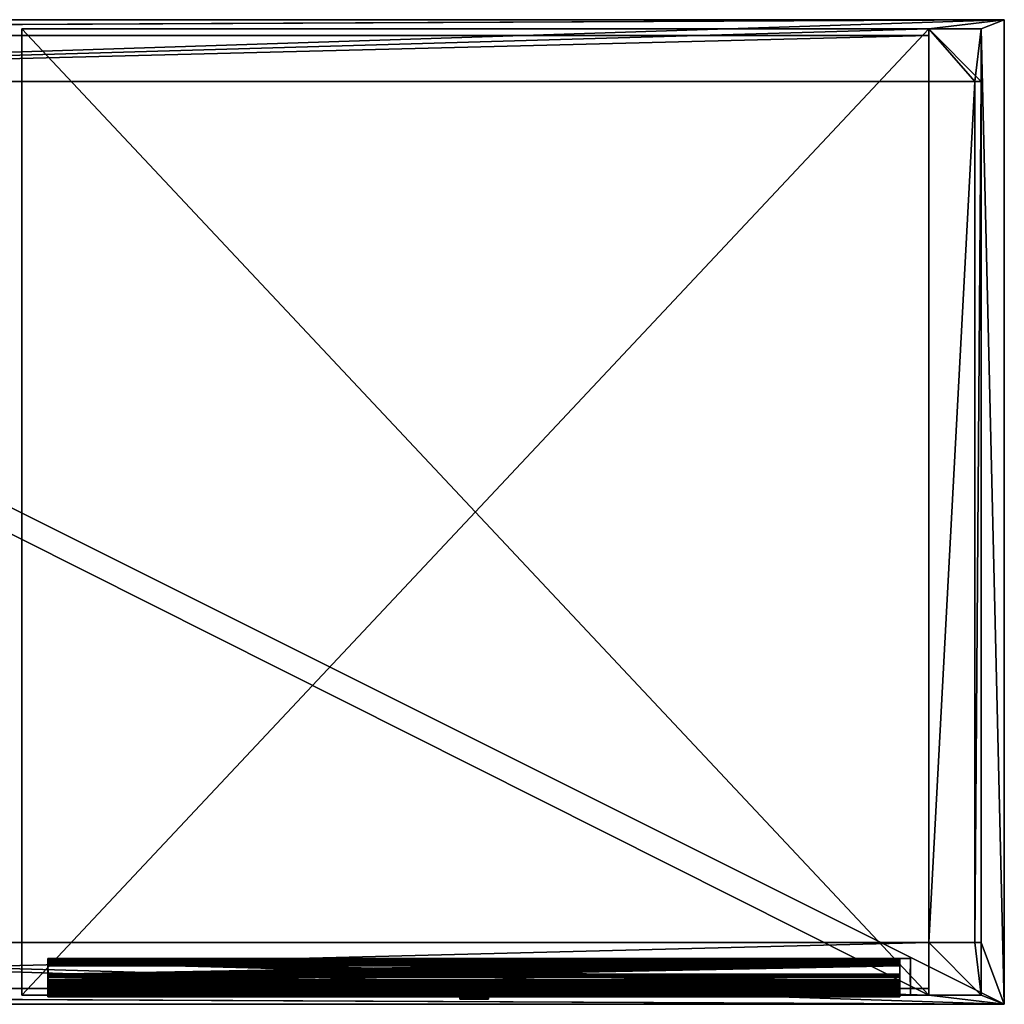
# Model space of a CAD drawing. Units: inches. Extents: x -0.7 to 58.4, y -0.3 to 29.3.
# Drawn here: x 28.8 to 58.4, y -0.3 to 29.3 of the extents above; entities that cross this region are included whole.
import ezdxf

# ---------------------------------------------------------------- set-up
doc = ezdxf.new("R2010")
doc.units = ezdxf.units.IN
doc.header["$MEASUREMENT"] = 0
doc.layers.add('BEHI_KW1500_D3_ANY', color=7, linetype='Continuous', true_color=0xff5454)

# ---------------------------------------------------------------- blocks, each defined once
blk = doc.blocks.new('d4105a38-af00-4700-959d-322fa388a438')
at = {"layer": 'BEHI_KW1500_D3_ANY', "color": 18, "true_color": 0x000000}
mesh = blk.add_polyface(dxfattribs=at)
corners = [(59.055, 0, 33.819), (0, 29.528, 33.819), (0, 0, 33.819), (59.055, 29.528, 33.819), (0.689, 27.677, 32.244), (2.264, 29.252, 32.244), (0.689, 29.252, 32.244), (0.886, 27.677, 32.244), (2.264, 27.677, 32.244), (58.169, 27.677, 32.244), (56.791, 29.252, 32.244), (56.791, 27.677, 32.244), (58.366, 29.252, 32.244), (58.366, 27.677, 32.244), (56.791, 1.85, 32.244), (58.169, 1.85, 32.244), (2.264, 0.276, 32.244), (0.689, 1.85, 32.244), (0.689, 0.276, 32.244), (0.886, 1.85, 32.244), (2.264, 1.85, 32.244), (59.055, 29.528, 32.244), (59.055, 0, 33.819), (59.055, 0, 32.244), (59.055, 29.528, 33.819), (0, 29.528, 33.819), (0, 0, 32.244), (0, 0, 33.819), (0, 29.528, 32.244), (0, 29.528, 33.819), (59.055, 29.528, 32.244), (0, 29.528, 32.244), (59.055, 29.528, 33.819), (58.366, 0.276, 32.244), (56.791, 0.276, 32.244), (58.366, 1.85, 32.244), (59.055, 0, 33.819), (59.055, 0, 32.244)]
mesh.append_faces([[corners[k] for k in face] for face in [(0, 1, 2), (1, 0, 3), (4, 5, 6), (5, 7, 8), (9, 10, 11), (12, 9, 13), (14, 9, 11), (9, 14, 15), (16, 17, 18), (19, 16, 20), (21, 22, 23), (22, 21, 24), (25, 26, 27), (26, 25, 28), (29, 30, 31), (30, 29, 32), (33, 14, 34), (15, 33, 35), (36, 26, 37), (26, 36, 27), (20, 7, 19), (7, 20, 8)]], dxfattribs={"vtx0": -1, "color": 18})
mesh.append_faces([[corners[k] for k in face] for face in [(10, 9, 12), (17, 16, 19), (14, 33, 15)]], dxfattribs={"vtx0": -1, "vtx1": -1, "color": 18})
mesh.append_faces([[corners[k] for k in face] for face in [(5, 4, 7)]], dxfattribs={"vtx0": -1, "vtx2": -1, "color": 18})
mesh = blk.add_polyface(dxfattribs=at)
corners = [(0.689, 27.677, 32.244), (0.689, 1.85, 32.244), (0.886, 27.677, 32.244), (0.689, 0.276, 32.244), (0.886, 1.85, 32.244), (0, 0, 32.244), (0, 29.528, 32.244), (59.055, 0, 32.244), (0.689, 29.252, 32.244), (2.264, 0.276, 32.244), (2.264, 1.85, 32.244), (56.791, 0.276, 32.244), (2.264, 27.677, 32.244), (56.791, 27.677, 32.244), (58.366, 0.276, 32.244), (58.366, 1.85, 32.244), (58.366, 29.252, 32.244), (59.055, 29.528, 32.244), (2.264, 29.252, 32.244), (56.791, 29.252, 32.244), (58.169, 1.85, 32.244), (58.366, 27.677, 32.244), (58.169, 27.677, 32.244), (56.791, 1.85, 32.244)]
mesh.append_faces([[corners[k] for k in face] for face in [(2, 1, 4), (20, 21, 22)]], dxfattribs={"vtx0": -1, "color": 18})
mesh.append_faces([[corners[k] for k in face] for face in [(0, 1, 2), (1, 0, 3), (5, 3, 6), (8, 3, 0), (3, 7, 9), (9, 7, 10), (10, 11, 12), (11, 7, 14), (14, 7, 15), (19, 12, 13), (17, 16, 7), (21, 15, 16)]], dxfattribs={"vtx0": -1, "vtx1": -1, "color": 18})
mesh.append_faces([[corners[k] for k in face] for face in [(6, 3, 8), (10, 7, 11), (12, 11, 13), (15, 7, 16), (17, 12, 19)]], dxfattribs={"vtx0": -1, "vtx1": -1, "vtx2": -1, "color": 18})
mesh.append_faces([[corners[k] for k in face] for face in [(3, 5, 7), (8, 17, 6), (17, 8, 18), (17, 18, 12), (17, 19, 16), (21, 20, 15)]], dxfattribs={"vtx0": -1, "vtx2": -1, "color": 18})
mesh.append_faces([[corners[k] for k in face] for face in [(23, 13, 11)]], dxfattribs={"vtx1": -1, "color": 18})
mesh = blk.add_polyface(dxfattribs=at)
corners = [(56.791, 0.472, 5.254), (2.264, 0.472, 3.876), (56.791, 0.472, 3.876), (2.264, 0.472, 5.254), (58.366, 0.276, 32.244), (56.791, 0.276), (58.366, 0.276), (56.791, 0.276, 32.244), (0.689, 0.276, 32.244), (0.689, 1.85), (0.689, 0.276), (0.689, 1.85, 32.244), (58.366, 1.85), (58.366, 1.85, 32.244), (2.264, 1.85, 5.254), (0.886, 27.677, 5.254), (0.886, 1.85, 5.254), (2.264, 27.677, 5.254), (56.791, 27.677, 5.254), (56.791, 1.85, 3.876), (56.791, 1.85, 5.254), (56.791, 27.677, 3.876), (56.791, 29.252, 32.244), (58.366, 29.252), (56.791, 29.252), (58.366, 29.252, 32.244), (2.264, 0.276, 32.244), (2.264, 0.276), (58.366, 27.677), (56.791, 27.677), (0.886, 27.677, 30.866), (2.264, 1.85, 30.866), (0.886, 1.85, 30.866), (2.264, 27.677, 30.866), (2.264, 29.252), (0.689, 27.677), (0.689, 29.252), (2.264, 27.677), (2.264, 27.677, 3.876), (2.264, 1.85), (2.264, 1.85, 3.876), (0.886, 1.85, 3.876), (58.169, 27.677, 3.876), (58.366, 27.677, 32.244), (58.169, 27.677, 5.254), (58.169, 27.677, 30.866), (58.169, 27.677, 32.244), (56.791, 27.677, 30.866), (56.791, 29.055, 5.254), (2.264, 29.055, 5.254), (58.169, 1.85, 5.254), (58.169, 1.85, 3.876), (0.689, 29.252, 32.244), (0.689, 27.677, 32.244), (0.886, 1.85, 32.244), (2.264, 1.85, 32.244), (56.791, 29.055, 3.876), (2.264, 29.055, 3.876), (56.791, 1.85, 32.244), (56.791, 1.85, 30.866), (56.791, 1.85), (58.169, 1.85, 30.866), (0.886, 27.677, 3.876), (56.791, 27.677, 32.244), (2.264, 27.677, 32.244), (2.264, 29.252, 32.244), (0.886, 27.677, 32.244), (58.169, 1.85, 32.244)]
mesh.append_faces([[corners[k] for k in face] for face in [(0, 1, 2), (1, 0, 3), (4, 5, 6), (5, 4, 7), (8, 9, 10), (9, 8, 11), (12, 4, 6), (4, 12, 13), (14, 15, 16), (15, 14, 17), (18, 19, 20), (19, 18, 21), (22, 23, 24), (23, 22, 25), (26, 10, 27), (10, 26, 8), (24, 28, 29), (28, 24, 23), (30, 31, 32), (31, 30, 33), (34, 35, 36), (35, 34, 37), (21, 17, 38), (17, 21, 18), (9, 27, 10), (27, 9, 39), (16, 40, 41), (40, 16, 14), (14, 19, 40), (19, 14, 20), (45, 43, 46), (17, 48, 49), (48, 17, 18), (42, 50, 51), (50, 42, 44), (52, 35, 53), (35, 52, 36), (54, 31, 32), (31, 54, 55), (20, 44, 18), (44, 20, 50), (19, 1, 40), (1, 19, 2), (56, 38, 57), (38, 56, 21), (42, 19, 21), (19, 42, 51), (20, 58, 59), (60, 2, 19), (1, 39, 40), (55, 14, 31), (45, 59, 47), (59, 45, 61), (62, 40, 41), (40, 62, 38), (22, 47, 63), (56, 29, 21), (63, 59, 58), (59, 63, 47), (32, 11, 54), (46, 47, 45), (47, 46, 63), (3, 20, 14), (20, 3, 0), (34, 38, 37), (49, 33, 17), (33, 55, 31), (55, 33, 64), (66, 32, 54), (32, 66, 30), (59, 50, 20), (19, 12, 60), (13, 61, 67), (45, 67, 61), (67, 45, 46), (44, 21, 42), (21, 44, 18), (23, 43, 28), (43, 23, 25), (52, 34, 36), (34, 52, 65), (38, 14, 40), (14, 38, 17), (15, 41, 16), (41, 15, 62), (60, 6, 5), (6, 60, 12), (49, 56, 57), (56, 49, 48), (33, 15, 17), (38, 35, 37), (53, 30, 66)]], dxfattribs={"vtx0": -1, "color": 18})
mesh.append_faces([[corners[k] for k in face] for face in [(28, 42, 29), (42, 43, 44), (44, 43, 18), (58, 0, 7), (0, 58, 20), (5, 2, 60), (2, 7, 0), (27, 1, 26), (26, 3, 55), (3, 26, 1), (47, 22, 18), (18, 22, 48), (48, 22, 56), (29, 56, 24), (24, 56, 22), (9, 41, 39), (41, 11, 16), (16, 11, 14), (38, 34, 57), (57, 34, 49), (33, 49, 64), (64, 49, 65), (65, 49, 34), (12, 51, 13), (61, 50, 59), (35, 62, 53), (30, 15, 33)]], dxfattribs={"vtx0": -1, "vtx1": -1, "color": 18})
mesh.append_faces([[corners[k] for k in face] for face in [(18, 43, 45), (14, 11, 32), (13, 50, 61), (53, 15, 30)]], dxfattribs={"vtx0": -1, "vtx1": -1, "vtx2": -1, "color": 18})
mesh.append_faces([[corners[k] for k in face] for face in [(42, 28, 43), (2, 5, 7), (1, 27, 39), (55, 3, 14), (41, 9, 11), (12, 19, 51), (13, 51, 50), (35, 38, 62), (53, 62, 15)]], dxfattribs={"vtx0": -1, "vtx2": -1, "color": 18})
mesh.append_faces([[corners[k] for k in face] for face in [(47, 18, 45), (21, 29, 42), (31, 14, 32), (40, 39, 41)]], dxfattribs={"vtx1": -1, "color": 18})
blk = doc.blocks.new('b6bb6027-2033-4eb5-8705-a0d318331900')
at = {"layer": 'BEHI_KW1500_D3_ANY', "color": 18, "true_color": 0x000000}
blk.add_blockref('d4105a38-af00-4700-959d-322fa388a438', (-0.689, -0.276), dxfattribs=at)
blk = doc.blocks.new('7da27b1c-4bec-409a-a5c3-125ecbb3f7f8')
at = {"layer": 'BEHI_KW1500_D3_ANY', "color": 18, "true_color": 0x000000}
mesh = blk.add_polyface(dxfattribs=at)
corners = [(0.199, -0.394, 2.031), (0.195, 0, 2.031), (0.195, -0.394, 2.031), (0.195, -0.394, 2.819), (0.199, 0, 2.819), (0.199, -0.394, 2.819), (0.195, 0, 3.094), (0.195, -0.394, 3.882), (0.195, -0.394, 3.094), (0.199, 0, 3.882), (0.199, -0.394, 3.882), (0.199, -0.394, 3.094), (0.195, 0, 4.157), (0.195, -0.394, 4.945), (0.195, -0.394, 4.157), (0.199, -0.394, 4.157), (0.199, 0, 4.945), (0.199, -0.394, 4.945), (0.195, 0, 5.22), (0.195, -0.394, 6.008), (0.195, -0.394, 5.22), (0.199, 0, 6.008), (0.199, -0.394, 6.008), (0.199, -0.394, 5.22), (0.195, 0, 6.283), (0.195, -0.394, 7.071), (0.195, -0.394, 6.283), (0.199, 0, 7.071), (0.199, -0.394, 7.071), (0.199, -0.394, 6.283), (0.195, 0, 7.346), (0.195, -0.394, 8.134), (0.195, -0.394, 7.346), (0.199, 0, 8.134), (0.199, -0.394, 8.134), (0.199, -0.394, 7.346), (0.195, 0, 8.409), (0.195, -0.394, 9.197), (0.195, -0.394, 8.409), (0.199, 0, 9.197), (0.199, -0.394, 9.197), (0.199, -0.394, 8.409), (0.195, 0, 9.472), (0.195, -0.394, 10.26), (0.195, -0.394, 9.472), (0.199, 0, 10.26), (0.199, -0.394, 10.26), (0.199, -0.394, 9.472), (0.199, -0.394, 21.174), (0.195, -0.394, 21.962), (0.199, -0.394, 21.962), (0.195, -0.394, 0.969), (0.199, -0.394, 1.756), (0.199, -0.394, 0.969), (0.195, -0.394, 1.756), (0.195, -0.394, 0.709), (0.199, -0.394, -0.079), (0.195, -0.394, -0.079), (0.199, -0.394, 0.709), (0.195, -0.394, 23.025), (0.199, -0.394, 22.237), (0.195, -0.394, 22.237), (0.199, -0.394, 23.025)]
mesh.append_faces([[corners[k] for k in face] for face in [(0, 1, 2), (1, 3, 2), (3, 4, 5), (6, 7, 8), (7, 9, 10), (11, 6, 8), (6, 7, 8), (12, 13, 14), (12, 13, 14), (15, 12, 14), (13, 16, 17), (18, 19, 20), (19, 21, 22), (23, 18, 20), (18, 19, 20), (24, 25, 26), (24, 25, 26), (25, 27, 28), (29, 24, 26), (30, 31, 32), (31, 33, 34), (30, 31, 32), (35, 30, 32), (36, 37, 38), (37, 39, 40), (36, 37, 38), (41, 36, 38), (42, 43, 44), (43, 45, 46), (47, 42, 44), (42, 43, 44), (48, 49, 50), (51, 52, 53), (52, 51, 54), (55, 56, 57), (56, 55, 58), (59, 60, 61), (60, 59, 62)]], dxfattribs={"vtx0": -1, "color": 18})
mesh = blk.add_polyface(dxfattribs=at)
corners = [(0.195, 0, 10.535), (0.195, -0.394, 11.323), (0.195, -0.394, 10.535), (0.199, -0.394, 10.535), (0.195, 0, 11.598), (0.195, -0.394, 12.386), (0.195, -0.394, 11.598), (0.199, -0.394, 11.598), (0.195, 0, 12.661), (0.195, -0.394, 13.449), (0.195, -0.394, 12.661), (0.199, -0.394, 12.661), (0.195, 0, 13.724), (0.195, -0.394, 14.512), (0.195, -0.394, 13.724), (0.199, -0.394, 13.724), (0.195, 0, 14.796), (0.195, -0.394, 15.584), (0.195, -0.394, 14.796), (0.199, -0.394, 14.796), (0.195, 0, 15.859), (0.195, -0.394, 16.647), (0.195, -0.394, 15.859), (0.199, -0.394, 15.859), (0.195, 0, 16.922), (0.195, -0.394, 17.71), (0.195, -0.394, 16.922), (0.195, 0, 17.985), (0.195, -0.394, 18.773), (0.195, -0.394, 17.985), (0.199, -0.394, 17.985), (0.195, 0, 19.048), (0.195, -0.394, 19.836), (0.195, -0.394, 19.048), (0.195, 0, 20.111), (0.195, -0.394, 20.899), (0.195, -0.394, 20.111), (0.199, -0.394, 20.111), (0.195, 0, 0.969), (0.195, -0.394, 1.756), (0.195, -0.394, 0.969), (0.199, -0.394, 0.969), (0.199, -0.394, 21.174), (0.195, 0, 21.174), (0.195, -0.394, 21.174), (0.195, -0.394, 21.962), (0.199, -0.394, -0.079), (0.195, 0, -0.079), (0.195, -0.394, -0.079), (0.195, -0.394, 0.709), (0.199, -0.394, 22.237), (0.195, 0, 22.237), (0.195, -0.394, 22.237), (0.195, -0.394, 23.025)]
mesh.append_faces([[corners[k] for k in face] for face in [(0, 1, 2), (0, 1, 2), (3, 0, 2), (4, 5, 6), (4, 5, 6), (7, 4, 6), (8, 9, 10), (11, 8, 10), (8, 9, 10), (12, 13, 14), (15, 12, 14), (12, 13, 14), (16, 17, 18), (19, 16, 18), (16, 17, 18), (20, 21, 22), (23, 20, 22), (20, 21, 22), (24, 25, 26), (24, 25, 26), (27, 28, 29), (30, 27, 29), (27, 28, 29), (31, 32, 33), (31, 32, 33), (34, 35, 36), (34, 35, 36), (37, 34, 36), (38, 39, 40), (38, 39, 40), (41, 38, 40), (42, 43, 44), (43, 45, 44), (46, 47, 48), (47, 49, 48), (50, 51, 52), (51, 53, 52)]], dxfattribs={"vtx0": -1, "color": 18})
mesh = blk.add_polyface(dxfattribs=at)
corners = [(0.195, -0.394, 11.323), (0.199, 0, 11.323), (0.199, -0.394, 11.323), (0.195, -0.394, 12.386), (0.199, 0, 12.386), (0.199, -0.394, 12.386), (0.195, -0.394, 13.449), (0.199, 0, 13.449), (0.199, -0.394, 13.449), (0.195, -0.394, 14.512), (0.199, 0, 14.512), (0.199, -0.394, 14.512), (0.195, -0.394, 15.584), (0.199, 0, 15.584), (0.199, -0.394, 15.584), (0.199, 0, 14.796), (0.199, -0.394, 14.796), (0.195, -0.394, 16.647), (0.199, 0, 16.647), (0.199, -0.394, 16.647), (0.199, 0, 15.859), (0.199, -0.394, 15.859), (0.195, -0.394, 17.71), (0.199, 0, 17.71), (0.199, -0.394, 17.71), (0.199, 0, 16.922), (0.199, -0.394, 16.922), (0.195, 0, 16.922), (0.195, -0.394, 16.922), (0.195, -0.394, 18.773), (0.199, 0, 18.773), (0.199, -0.394, 18.773), (0.199, 0, 17.985), (0.199, -0.394, 17.985), (0.195, -0.394, 19.836), (0.199, 0, 19.836), (0.199, -0.394, 19.836), (0.199, 0, 19.048), (0.199, -0.394, 19.048), (0.195, 0, 19.048), (0.195, -0.394, 19.048), (0.195, -0.394, 20.899), (0.199, 0, 20.899), (0.199, -0.394, 20.899), (0.199, 0, 20.111), (0.199, -0.394, 20.111), (0.195, -0.394, 21.962), (0.199, 0, 21.962), (0.199, -0.394, 21.962), (0.199, 0, 21.174), (0.199, -0.394, 21.174), (0.195, -0.394, 1.756), (0.199, 0, 1.756), (0.199, -0.394, 1.756), (0.199, -0.394, 13.724), (0.199, -0.394, 12.661), (0.199, -0.394, 11.598), (0.199, -0.394, 10.535), (0.199, 0, 10.26), (0.199, -0.394, 9.472), (0.199, -0.394, 10.26), (0.199, 0, 9.197), (0.199, -0.394, 8.409), (0.199, -0.394, 9.197), (0.199, 0, 8.134), (0.199, -0.394, 7.346), (0.199, -0.394, 8.134), (0.199, 0, 7.071), (0.199, -0.394, 6.283), (0.199, -0.394, 7.071), (0.199, 0, 6.008), (0.199, -0.394, 5.22), (0.199, -0.394, 6.008), (0.199, 0, 4.945), (0.199, -0.394, 4.157), (0.199, -0.394, 4.945), (0.199, 0, 0.709), (0.199, -0.394, -0.079), (0.199, -0.394, 0.709), (0.199, -0.394, 0.969), (0.199, 0, 2.819), (0.199, -0.394, 2.031), (0.199, -0.394, 2.819), (0.199, 0, 3.882), (0.199, -0.394, 3.094), (0.199, -0.394, 3.882), (0.195, -0.394, 0.709), (0.195, -0.394, 23.025), (0.199, 0, 23.025), (0.199, -0.394, 23.025), (0.199, 0, 22.237), (0.199, -0.394, 22.237)]
mesh.append_faces([[corners[k] for k in face] for face in [(0, 1, 2), (3, 4, 5), (6, 7, 8), (9, 10, 11), (12, 13, 14), (15, 14, 16), (17, 18, 19), (20, 19, 21), (22, 23, 24), (25, 24, 26), (26, 27, 28), (29, 30, 31), (32, 31, 33), (34, 35, 36), (37, 36, 38), (38, 39, 40), (41, 42, 43), (44, 43, 45), (46, 47, 48), (49, 48, 50), (51, 52, 53), (10, 54, 11), (7, 55, 8), (4, 56, 5), (1, 57, 2), (58, 59, 60), (61, 62, 63), (64, 65, 66), (67, 68, 69), (70, 71, 72), (73, 74, 75), (76, 77, 78), (52, 79, 53), (80, 81, 82), (83, 84, 85), (86, 76, 78), (87, 88, 89), (90, 89, 91)]], dxfattribs={"vtx0": -1, "color": 18})
mesh = blk.add_polyface(dxfattribs=at)
corners = [(0.195, -0.394, 2.819), (0.195, 0, 2.031), (0.195, 0, 2.819), (0.199, 0, 2.819), (0.195, -0.394, 3.882), (0.195, 0, 3.094), (0.195, 0, 3.882), (0.195, -0.394, 4.945), (0.195, 0, 4.157), (0.195, 0, 4.945), (0.195, -0.394, 6.008), (0.195, 0, 5.22), (0.195, 0, 6.008), (0.195, -0.394, 7.071), (0.195, 0, 6.283), (0.195, 0, 7.071), (0.195, -0.394, 8.134), (0.195, 0, 7.346), (0.195, 0, 8.134), (0.195, -0.394, 9.197), (0.195, 0, 8.409), (0.195, 0, 9.197), (0.195, -0.394, 10.26), (0.195, 0, 9.472), (0.195, 0, 10.26), (0.195, -0.394, 11.323), (0.195, 0, 10.535), (0.195, 0, 11.323), (0.199, 0, 11.323), (0.195, -0.394, 12.386), (0.195, 0, 11.598), (0.195, 0, 12.386), (0.195, -0.394, 13.449), (0.195, 0, 12.661), (0.195, 0, 13.449), (0.195, -0.394, 14.512), (0.195, 0, 13.724), (0.195, 0, 14.512), (0.195, -0.394, 15.584), (0.195, 0, 14.796), (0.195, 0, 15.584), (0.195, -0.394, 16.647), (0.195, 0, 15.859), (0.195, 0, 16.647), (0.195, -0.394, 17.71), (0.195, 0, 16.922), (0.195, 0, 17.71), (0.195, -0.394, 18.773), (0.195, 0, 17.985), (0.195, 0, 18.773), (0.195, -0.394, 19.836), (0.195, 0, 19.048), (0.195, 0, 19.836), (0.195, -0.394, 20.899), (0.195, 0, 20.111), (0.195, 0, 20.899)]
mesh.append_faces([[corners[k] for k in face] for face in [(0, 1, 2), (3, 0, 2), (4, 5, 6), (4, 5, 6), (7, 8, 9), (7, 8, 9), (10, 11, 12), (10, 11, 12), (13, 14, 15), (13, 14, 15), (16, 17, 18), (16, 17, 18), (19, 20, 21), (19, 20, 21), (22, 23, 24), (22, 23, 24), (25, 26, 27), (25, 26, 27), (28, 25, 27), (29, 30, 31), (29, 30, 31), (32, 33, 34), (32, 33, 34), (35, 36, 37), (35, 36, 37), (38, 39, 40), (38, 39, 40), (41, 42, 43), (41, 42, 43), (44, 45, 46), (44, 45, 46), (47, 48, 49), (47, 48, 49), (50, 51, 52), (50, 51, 52), (53, 54, 55), (53, 54, 55)]], dxfattribs={"vtx0": -1, "color": 18})
mesh = blk.add_polyface(dxfattribs=at)
corners = [(0.195, 0, 2.031), (0.199, -0.394, 2.031), (0.199, 0, 2.031), (0.199, 0, 3.882), (0.195, -0.394, 3.882), (0.195, 0, 3.882), (0.195, 0, 3.094), (0.199, -0.394, 3.094), (0.199, 0, 3.094), (0.195, 0, 4.157), (0.199, -0.394, 4.157), (0.199, 0, 4.157), (0.199, 0, 4.945), (0.195, -0.394, 4.945), (0.195, 0, 4.945), (0.199, 0, 6.008), (0.195, -0.394, 6.008), (0.195, 0, 6.008), (0.195, 0, 5.22), (0.199, -0.394, 5.22), (0.199, 0, 5.22), (0.199, 0, 7.071), (0.195, -0.394, 7.071), (0.195, 0, 7.071), (0.195, 0, 6.283), (0.199, -0.394, 6.283), (0.199, 0, 6.283), (0.199, 0, 8.134), (0.195, -0.394, 8.134), (0.195, 0, 8.134), (0.195, 0, 7.346), (0.199, -0.394, 7.346), (0.199, 0, 7.346), (0.199, 0, 9.197), (0.195, -0.394, 9.197), (0.195, 0, 9.197), (0.195, 0, 8.409), (0.199, -0.394, 8.409), (0.199, 0, 8.409), (0.199, 0, 10.26), (0.195, -0.394, 10.26), (0.195, 0, 10.26), (0.195, 0, 9.472), (0.199, -0.394, 9.472), (0.199, 0, 9.472), (0.195, 0, 10.535), (0.199, -0.394, 10.535), (0.199, 0, 10.535), (0.199, 0, 12.386), (0.195, -0.394, 12.386), (0.195, 0, 12.386), (0.195, 0, 11.598), (0.199, -0.394, 11.598), (0.199, 0, 11.598), (0.199, 0, 13.449), (0.195, -0.394, 13.449), (0.195, 0, 13.449), (0.195, 0, 12.661), (0.199, -0.394, 12.661), (0.199, 0, 12.661), (0.195, 0, 13.724), (0.199, -0.394, 13.724), (0.199, 0, 13.724), (0.199, 0, 14.512), (0.195, -0.394, 14.512), (0.195, 0, 14.512), (0.199, 0, 15.584), (0.195, -0.394, 15.584), (0.195, 0, 15.584), (0.195, 0, 14.796), (0.199, -0.394, 14.796), (0.199, 0, 14.796), (0.199, -0.394, 15.584), (0.199, 0, 16.647), (0.195, -0.394, 16.647), (0.195, 0, 16.647), (0.195, 0, 15.859), (0.199, -0.394, 15.859), (0.199, 0, 15.859), (0.199, -0.394, 16.647), (0.199, 0, 17.71), (0.195, -0.394, 17.71), (0.195, 0, 17.71), (0.199, -0.394, 17.71), (0.199, 0, 16.922), (0.195, 0, 16.922), (0.199, -0.394, 16.922), (0.195, 0, 17.985), (0.199, -0.394, 17.985), (0.199, 0, 17.985), (0.199, 0, 18.773), (0.195, -0.394, 18.773), (0.195, 0, 18.773), (0.199, -0.394, 18.773), (0.199, 0, 19.836), (0.195, -0.394, 19.836), (0.195, 0, 19.836), (0.199, -0.394, 19.836), (0.199, 0, 19.048), (0.195, 0, 19.048), (0.199, -0.394, 19.048), (0.199, 0, 20.899), (0.195, -0.394, 20.899), (0.195, 0, 20.899)]
mesh.append_faces([[corners[k] for k in face] for face in [(0, 1, 2), (3, 4, 5), (6, 7, 8), (9, 10, 11), (12, 13, 14), (15, 16, 17), (18, 19, 20), (21, 22, 23), (24, 25, 26), (27, 28, 29), (30, 31, 32), (33, 34, 35), (36, 37, 38), (39, 40, 41), (42, 43, 44), (45, 46, 47), (48, 49, 50), (51, 52, 53), (54, 55, 56), (57, 58, 59), (60, 61, 62), (63, 64, 65), (66, 67, 68), (69, 70, 71), (72, 71, 66), (73, 74, 75), (76, 77, 78), (79, 78, 73), (80, 81, 82), (83, 84, 80), (85, 86, 84), (87, 88, 89), (90, 91, 92), (93, 89, 90), (94, 95, 96), (97, 98, 94), (99, 100, 98), (101, 102, 103)]], dxfattribs={"vtx0": -1, "color": 18})
mesh = blk.add_polyface(dxfattribs=at)
corners = [(0.199, 0, 2.031), (0.195, 0, 2.819), (0.195, 0, 2.031), (0.199, 0, 2.819), (0.199, 0, 3.882), (0.195, 0, 3.094), (0.199, 0, 3.094), (0.195, 0, 3.882), (0.199, 0, 4.157), (0.195, 0, 4.945), (0.195, 0, 4.157), (0.199, 0, 4.945), (0.195, 0, 20.111), (0.199, -0.394, 20.111), (0.199, 0, 20.111), (0.199, -0.394, 20.899), (0.199, 0, 20.899), (0.199, 0, 21.962), (0.195, -0.394, 21.962), (0.195, 0, 21.962), (0.199, -0.394, 21.962), (0.199, 0, 21.174), (0.195, -0.394, 1.756), (0.195, 0, 0.969), (0.195, 0, 1.756), (0.199, -0.394, 0.969), (0.199, 0, 0.969), (0.199, 0, 1.756), (0.195, 0, 21.174), (0.199, -0.394, 21.174), (0.195, 0, -0.079), (0.199, -0.394, -0.079), (0.199, 0, -0.079), (0.199, -0.394, 13.724), (0.199, 0, 14.512), (0.199, 0, 13.724), (0.199, -0.394, 12.661), (0.199, 0, 13.449), (0.199, 0, 12.661), (0.199, -0.394, 11.598), (0.199, 0, 12.386), (0.199, 0, 11.598), (0.199, -0.394, 10.535), (0.199, 0, 11.323), (0.199, 0, 10.535), (0.199, -0.394, 9.472), (0.199, 0, 10.26), (0.199, 0, 9.472), (0.199, -0.394, 8.409), (0.199, 0, 9.197), (0.199, 0, 8.409), (0.199, -0.394, 7.346), (0.199, 0, 8.134), (0.199, 0, 7.346), (0.199, -0.394, 6.283), (0.199, 0, 7.071), (0.199, 0, 6.283), (0.199, -0.394, 5.22), (0.199, 0, 6.008), (0.199, 0, 5.22), (0.199, -0.394, 4.157), (0.199, 0, 0.709), (0.199, -0.394, 2.031), (0.199, -0.394, 3.094), (0.195, -0.394, 0.709), (0.195, 0, 0.709), (0.195, 0, 22.237), (0.199, -0.394, 22.237), (0.199, 0, 22.237), (0.199, 0, 23.025), (0.195, -0.394, 23.025), (0.195, 0, 23.025), (0.199, -0.394, 23.025)]
mesh.append_faces([[corners[k] for k in face] for face in [(0, 1, 2), (1, 0, 3), (4, 5, 6), (5, 4, 7), (8, 9, 10), (9, 8, 11), (12, 13, 14), (15, 14, 16), (17, 18, 19), (20, 21, 17), (22, 23, 24), (22, 23, 24), (23, 25, 26), (27, 22, 24), (28, 29, 21), (18, 28, 19), (30, 31, 32), (33, 34, 35), (36, 37, 38), (39, 40, 41), (42, 43, 44), (45, 46, 47), (48, 49, 50), (51, 52, 53), (54, 55, 56), (57, 58, 59), (60, 11, 8), (31, 61, 32), (25, 27, 26), (62, 3, 0), (63, 4, 6), (64, 30, 65), (61, 64, 65), (66, 67, 68), (69, 70, 71), (70, 66, 71), (72, 68, 69)]], dxfattribs={"vtx0": -1, "color": 18})
mesh = blk.add_polyface(dxfattribs=at)
corners = [(0.199, 0, 6.008), (0.195, 0, 5.22), (0.199, 0, 5.22), (0.195, 0, 6.008), (0.199, 0, 7.071), (0.195, 0, 6.283), (0.199, 0, 6.283), (0.195, 0, 7.071), (0.199, 0, 7.346), (0.195, 0, 8.134), (0.195, 0, 7.346), (0.199, 0, 8.134), (0.199, 0, 9.197), (0.195, 0, 8.409), (0.199, 0, 8.409), (0.195, 0, 9.197), (0.199, 0, 10.26), (0.195, 0, 9.472), (0.199, 0, 9.472), (0.195, 0, 10.26), (0.199, 0, 11.323), (0.195, 0, 10.535), (0.199, 0, 10.535), (0.195, 0, 11.323), (0.199, 0, 12.386), (0.195, 0, 11.598), (0.199, 0, 11.598), (0.195, 0, 12.386), (0.199, 0, 12.661), (0.195, 0, 13.449), (0.195, 0, 12.661), (0.199, 0, 13.449), (0.199, 0, 14.512), (0.195, 0, 13.724), (0.199, 0, 13.724), (0.195, 0, 14.512), (0.199, 0, 15.584), (0.195, 0, 14.796), (0.199, 0, 14.796), (0.195, 0, 15.584), (0.199, 0, 16.647), (0.195, 0, 15.859), (0.199, 0, 15.859), (0.195, 0, 16.647), (0.199, 0, 17.71), (0.195, 0, 16.922), (0.199, 0, 16.922), (0.195, 0, 17.71), (0.199, 0, 18.773), (0.195, 0, 17.985), (0.199, 0, 17.985), (0.195, 0, 18.773), (0.199, 0, 19.048), (0.195, 0, 19.836), (0.195, 0, 19.048), (0.199, 0, 19.836), (0.199, 0, 20.111), (0.195, 0, 20.899), (0.195, 0, 20.111), (0.199, 0, 20.899), (0.199, 0, 21.174), (0.195, 0, 21.962), (0.195, 0, 21.174), (0.199, 0, 21.962), (0.199, 0, 1.756), (0.195, 0, 0.969), (0.199, 0, 0.969), (0.195, 0, 1.756), (0.199, 0, -0.079), (0.195, 0, 0.709), (0.195, 0, -0.079), (0.199, 0, 0.709), (0.199, 0, 22.237), (0.195, 0, 23.025), (0.195, 0, 22.237), (0.199, 0, 23.025)]
mesh.append_faces([[corners[k] for k in face] for face in [(0, 1, 2), (1, 0, 3), (4, 5, 6), (5, 4, 7), (8, 9, 10), (9, 8, 11), (12, 13, 14), (13, 12, 15), (16, 17, 18), (17, 16, 19), (20, 21, 22), (21, 20, 23), (24, 25, 26), (25, 24, 27), (28, 29, 30), (29, 28, 31), (32, 33, 34), (33, 32, 35), (36, 37, 38), (37, 36, 39), (40, 41, 42), (41, 40, 43), (44, 45, 46), (45, 44, 47), (48, 49, 50), (49, 48, 51), (52, 53, 54), (53, 52, 55), (56, 57, 58), (57, 56, 59), (60, 61, 62), (61, 60, 63), (64, 65, 66), (65, 64, 67), (68, 69, 70), (69, 68, 71), (72, 73, 74), (73, 72, 75)]], dxfattribs={"vtx0": -1, "color": 18})
mesh = blk.add_polyface(dxfattribs=at)
corners = [(0.195, -0.394, 2.819), (0.199, -0.394, 2.031), (0.195, -0.394, 2.031), (0.199, -0.394, 2.819), (0.195, -0.394, 3.094), (0.199, -0.394, 3.882), (0.199, -0.394, 3.094), (0.195, -0.394, 3.882), (0.195, -0.394, 4.945), (0.199, -0.394, 4.157), (0.195, -0.394, 4.157), (0.199, -0.394, 4.945), (0.195, -0.394, 6.008), (0.199, -0.394, 5.22), (0.195, -0.394, 5.22), (0.199, -0.394, 6.008), (0.195, -0.394, 6.283), (0.199, -0.394, 7.071), (0.199, -0.394, 6.283), (0.195, -0.394, 7.071), (0.195, -0.394, 8.134), (0.199, -0.394, 7.346), (0.195, -0.394, 7.346), (0.199, -0.394, 8.134), (0.195, -0.394, 8.409), (0.199, -0.394, 9.197), (0.199, -0.394, 8.409), (0.195, -0.394, 9.197), (0.195, -0.394, 9.472), (0.199, -0.394, 10.26), (0.199, -0.394, 9.472), (0.195, -0.394, 10.26), (0.195, -0.394, 11.323), (0.199, -0.394, 10.535), (0.195, -0.394, 10.535), (0.199, -0.394, 11.323), (0.195, -0.394, 11.598), (0.199, -0.394, 12.386), (0.199, -0.394, 11.598), (0.195, -0.394, 12.386), (0.195, -0.394, 13.449), (0.199, -0.394, 12.661), (0.195, -0.394, 12.661), (0.199, -0.394, 13.449), (0.195, -0.394, 13.724), (0.199, -0.394, 14.512), (0.199, -0.394, 13.724), (0.195, -0.394, 14.512), (0.195, -0.394, 14.796), (0.199, -0.394, 15.584), (0.199, -0.394, 14.796), (0.195, -0.394, 15.584), (0.195, -0.394, 15.859), (0.199, -0.394, 16.647), (0.199, -0.394, 15.859), (0.195, -0.394, 16.647), (0.195, -0.394, 17.71), (0.199, -0.394, 16.922), (0.195, -0.394, 16.922), (0.199, -0.394, 17.71), (0.195, -0.394, 17.985), (0.199, -0.394, 18.773), (0.199, -0.394, 17.985), (0.195, -0.394, 18.773), (0.195, -0.394, 19.836), (0.199, -0.394, 19.048), (0.195, -0.394, 19.048), (0.199, -0.394, 19.836), (0.195, -0.394, 20.899), (0.199, -0.394, 20.111), (0.195, -0.394, 20.111), (0.199, -0.394, 20.899), (0.195, -0.394, 21.962), (0.199, -0.394, 21.174), (0.195, -0.394, 21.174)]
mesh.append_faces([[corners[k] for k in face] for face in [(0, 1, 2), (1, 0, 3), (4, 5, 6), (5, 4, 7), (8, 9, 10), (9, 8, 11), (12, 13, 14), (13, 12, 15), (16, 17, 18), (17, 16, 19), (20, 21, 22), (21, 20, 23), (24, 25, 26), (25, 24, 27), (28, 29, 30), (29, 28, 31), (32, 33, 34), (33, 32, 35), (36, 37, 38), (37, 36, 39), (40, 41, 42), (41, 40, 43), (44, 45, 46), (45, 44, 47), (48, 49, 50), (49, 48, 51), (52, 53, 54), (53, 52, 55), (56, 57, 58), (57, 56, 59), (60, 61, 62), (61, 60, 63), (64, 65, 66), (65, 64, 67), (68, 69, 70), (69, 68, 71), (72, 73, 74)]], dxfattribs={"vtx0": -1, "color": 18})
blk = doc.blocks.new('66835c01-13c5-43c2-be3f-b6c3ab3cb588')
at = {"layer": 'BEHI_KW1500_D3_ANY', "color": 18, "true_color": 0x000000}
for p in [(0.591, 0.787, 1.433), (26.454, 0.787, 1.433)]:
    blk.add_blockref('7da27b1c-4bec-409a-a5c3-125ecbb3f7f8', p, dxfattribs=at)
mesh = blk.add_polyface(dxfattribs=at)
corners = [(27.205, 0, 26.988), (0, 28.976, 26.988), (0, 0, 26.988), (27.205, 28.976, 26.988), (0, 0), (0, 28.976), (26.653, 1.102, 24.706), (0.786, 1.102, 0.786), (26.653, 1.102, 0.786), (0.786, 1.102, 24.706), (26.653, 0, 24.706), (0.786, 0, 24.706), (26.653, 0, 0.786), (13.459, 0, 25.483), (13.355, -0.118, 25.526), (13.355, 0, 25.526), (13.459, -0.118, 25.483), (13.153, 0, 26.013), (13.138, -0.118, 25.901), (13.153, -0.118, 26.013), (13.138, 0, 25.901), (13.153, -0.118, 25.789), (13.153, 0, 25.789), (13.196, -0.118, 25.685), (13.196, 0, 25.685), (13.99, 0, 25.789), (14.004, -0.118, 25.901), (13.99, -0.118, 25.789), (14.004, 0, 25.901), (13.99, -0.118, 26.013), (13.99, 0, 26.013), (13.683, -0.118, 25.483), (13.571, -0.118, 25.468), (13.788, -0.118, 25.526), (13.878, -0.118, 25.595), (13.265, -0.118, 25.595), (13.598, -0.118, 25.613), (13.946, -0.118, 25.685), (13.598, -0.118, 26.204), (13.946, -0.118, 26.118), (13.878, -0.118, 26.207), (13.519, -0.118, 26.204), (13.519, -0.118, 25.613), (13.196, -0.118, 26.118), (13.265, -0.118, 26.207), (13.788, -0.118, 26.276), (13.355, -0.118, 26.276), (13.683, -0.118, 26.32), (13.459, -0.118, 26.32), (13.571, -0.118, 26.334), (13.788, 0, 25.526), (13.683, 0, 25.483), (13.571, 0, 25.468), (13.946, 0, 25.685), (13.265, 0, 25.595), (13.878, 0, 25.595), (13.265, 0, 26.207), (13.196, 0, 26.118), (13.355, 0, 26.276), (13.459, 0, 26.32), (13.571, 0, 26.334), (13.683, 0, 26.32), (13.788, 0, 26.276), (13.878, 0, 26.207), (13.946, 0, 26.118), (13.598, -0.079, 26.204), (13.519, -0.079, 25.613), (13.598, -0.079, 25.613), (13.519, -0.079, 26.204), (27.205, 28.976), (27.205, 0), (0.786, 0, 0.786)]
mesh.append_faces([[corners[k] for k in face] for face in [(0, 1, 2), (1, 0, 3), (1, 4, 2), (4, 1, 5), (6, 7, 8), (7, 6, 9), (9, 10, 11), (10, 9, 6), (10, 8, 12), (8, 10, 6), (13, 14, 15), (14, 13, 16), (17, 18, 19), (18, 17, 20), (20, 21, 18), (21, 20, 22), (22, 23, 21), (23, 22, 24), (25, 26, 27), (26, 25, 28), (28, 29, 26), (29, 28, 30), (31, 16, 32), (48, 47, 49), (50, 31, 51), (31, 50, 33), (51, 32, 52), (32, 51, 31), (53, 27, 37), (27, 53, 25), (24, 35, 23), (35, 24, 54), (55, 37, 34), (37, 55, 53), (55, 33, 50), (33, 55, 34), (56, 43, 44), (43, 56, 57), (46, 56, 44), (56, 46, 58), (48, 58, 46), (58, 48, 59), (49, 59, 48), (59, 49, 60), (47, 60, 49), (60, 47, 61), (45, 61, 47), (61, 45, 62), (40, 62, 45), (62, 40, 63), (64, 40, 39), (40, 64, 63), (30, 39, 29), (39, 30, 64), (57, 19, 43), (19, 57, 17), (52, 16, 13), (16, 52, 32), (15, 35, 54), (35, 15, 14), (65, 66, 67), (66, 65, 68), (66, 41, 42), (41, 66, 68), (36, 66, 42), (66, 36, 67), (65, 36, 38), (36, 65, 67), (65, 41, 68), (41, 65, 38), (69, 4, 5), (4, 69, 70), (1, 69, 5), (69, 1, 3), (7, 11, 71), (11, 7, 9), (12, 7, 71), (7, 12, 8), (3, 70, 0), (70, 3, 69)]], dxfattribs={"vtx0": -1, "color": 18})
mesh.append_faces([[corners[k] for k in face] for face in [(16, 33, 14), (14, 34, 35), (36, 37, 38), (38, 40, 41), (35, 42, 23), (42, 35, 36), (23, 41, 21), (21, 41, 18), (18, 41, 19), (19, 41, 43), (43, 41, 44), (44, 45, 46), (46, 47, 48), (70, 12, 4), (12, 0, 10), (10, 52, 11), (52, 0, 51), (51, 0, 50), (50, 0, 55), (55, 0, 53), (53, 0, 25), (25, 0, 28), (28, 0, 30), (30, 0, 64), (64, 0, 63), (63, 0, 62), (62, 0, 61), (61, 0, 60), (4, 71, 2), (71, 4, 12), (2, 60, 0)]], dxfattribs={"vtx0": -1, "vtx1": -1, "color": 18})
mesh.append_faces([[corners[k] for k in face] for face in [(35, 34, 36), (44, 41, 40), (10, 0, 52), (2, 11, 52)]], dxfattribs={"vtx0": -1, "vtx1": -1, "vtx2": -1, "color": 18})
mesh.append_faces([[corners[k] for k in face] for face in [(16, 31, 33), (14, 33, 34), (36, 34, 37), (38, 37, 27), (38, 27, 26), (38, 26, 29), (38, 29, 39), (38, 39, 40), (23, 42, 41), (44, 40, 45), (46, 45, 47), (12, 70, 0), (2, 71, 11), (2, 52, 13), (2, 13, 15), (2, 15, 54), (2, 54, 24), (2, 24, 22), (2, 22, 20), (2, 20, 17), (2, 17, 57), (2, 57, 56), (2, 56, 58), (2, 58, 59), (2, 59, 60)]], dxfattribs={"vtx0": -1, "vtx2": -1, "color": 18})
blk = doc.blocks.new('fcd94fac-e4b1-42ec-877a-cdd59d375477')
at = {"layer": 'BEHI_KW1500_D3_ANY', "color": 18, "true_color": 0x000000}
blk.add_blockref('66835c01-13c5-43c2-be3f-b6c3ab3cb588', (0, 0.118), dxfattribs=at)
blk = doc.blocks.new('ed9ad6b9-91a8-4922-b6a2-f7097636b747')
at = {"layer": 'BEHI_KW1500_D3_ANY', "color": 18, "true_color": 0x000000}
blk.add_blockref('fcd94fac-e4b1-42ec-877a-cdd59d375477', (0, -0.118), dxfattribs=at)
blk = doc.blocks.new('148cbfac-2a6d-4af1-ade5-d9c782cf857a')
at = {"layer": 'BEHI_KW1500_D3_ANY', "color": 18, "true_color": 0x000000}
mesh = blk.add_polyface(dxfattribs=at)
corners = [(25.551, 1.056), (0, 0.583), (0, 1.056), (25.551, 0.583), (25.551, 0.583, 3.937), (25.551, 0.927, 4.737), (25.551, 1.024, 5.907), (25.551, 1.056, 3.937), (25.551, 0.119, 4.995), (25.551, 0.033, 5.048), (25.551, 0, 4.957), (25.551, 0.07, 5.034), (25.551, 0.339, 5.774), (25.551, 0.418, 5.818), (25.551, 0.346, 5.907), (25.551, 0.927, 5.818), (25.551, 0.302, 5.787), (0, 1.056, 3.937), (0, 1.024, 5.907), (0, 0.583, 3.937), (0, 0.927, 4.737), (0, 0.346, 5.907), (0, 0.339, 5.774), (0, 0.302, 5.787), (0, 0.033, 5.048), (0, 0.119, 4.995), (0, 0, 4.957), (0, 0.07, 5.034), (0, 0.418, 5.818), (0, 0.927, 5.818)]
mesh.append_faces([[corners[k] for k in face] for face in [(0, 1, 2), (1, 0, 3), (0, 4, 3), (6, 0, 7), (8, 9, 10), (17, 6, 7), (6, 17, 18), (5, 19, 4), (19, 5, 20), (21, 22, 23), (24, 25, 26), (20, 1, 19), (2, 18, 17), (9, 26, 10), (26, 9, 24), (15, 20, 5), (20, 15, 29), (12, 23, 22), (23, 12, 16), (8, 26, 25), (26, 8, 10), (14, 23, 16), (23, 14, 21), (25, 13, 8), (13, 25, 28), (15, 28, 29), (28, 15, 13), (14, 18, 21), (18, 14, 6), (9, 27, 24), (27, 9, 11), (4, 1, 3), (1, 4, 19), (2, 7, 0), (7, 2, 17)]], dxfattribs={"vtx0": -1, "color": 18})
mesh.append_faces([[corners[k] for k in face] for face in [(4, 0, 5), (9, 8, 11), (11, 8, 12), (14, 13, 6), (25, 22, 28), (28, 18, 29), (1, 20, 2)]], dxfattribs={"vtx0": -1, "vtx1": -1, "color": 18})
mesh.append_faces([[corners[k] for k in face] for face in [(5, 0, 6), (12, 13, 14), (28, 22, 21), (2, 29, 18)]], dxfattribs={"vtx0": -1, "vtx1": -1, "vtx2": -1, "color": 18})
mesh.append_faces([[corners[k] for k in face] for face in [(12, 8, 13), (6, 13, 15), (6, 15, 5), (25, 24, 27), (25, 27, 22), (28, 21, 18), (2, 20, 29)]], dxfattribs={"vtx0": -1, "vtx2": -1, "color": 18})
mesh.append_faces([[corners[k] for k in face] for face in [(14, 16, 12)]], dxfattribs={"vtx2": -1, "color": 18})
mesh = blk.add_polyface(dxfattribs=at)
corners = [(25.551, 0.339, 5.774), (0, 0.07, 5.034), (25.551, 0.07, 5.034), (0, 0.339, 5.774)]
mesh.append_faces([[corners[k] for k in face] for face in [(0, 1, 2), (1, 0, 3)]], dxfattribs={"vtx0": -1, "color": 18})
blk = doc.blocks.new('5c9aa151-c765-45bb-89a2-2b138f9cba4d')
at = {"layer": 'BEHI_KW1500_D3_ANY', "color": 18, "true_color": 0x000000}
blk.add_blockref('148cbfac-2a6d-4af1-ade5-d9c782cf857a', (0, -1.056), dxfattribs=at)
blk = doc.blocks.new('465c7381-6de6-49a1-a2bc-d6f16f636dca')
at = {"layer": 'BEHI_KW1500_D3_ANY', "color": 18, "true_color": 0x000000}
for name, p in [('b6bb6027-2033-4eb5-8705-a0d318331900', (0, 0)), ('ed9ad6b9-91a8-4922-b6a2-f7097636b747', (28.898, 0, 5.254)), ('5c9aa151-c765-45bb-89a2-2b138f9cba4d', (29.683, 1.102, 6.04)), ('5c9aa151-c765-45bb-89a2-2b138f9cba4d', (29.683, 1.07, 11.947)), ('5c9aa151-c765-45bb-89a2-2b138f9cba4d', (29.683, 1.039, 17.853)), ('5c9aa151-c765-45bb-89a2-2b138f9cba4d', (29.683, 1.007, 23.76))]:
    blk.add_blockref(name, p, dxfattribs=at)
blk = doc.blocks.new('78a64716-d706-4089-8446-f75337f50560')
at = {"layer": 'BEHI_KW1500_D3_ANY', "color": 18, "true_color": 0x000000}
blk.add_blockref('465c7381-6de6-49a1-a2bc-d6f16f636dca', (0, 0), dxfattribs=at)

msp = doc.modelspace()

# ---------------------------------------------------------------- block references
msp.add_blockref('78a64716-d706-4089-8446-f75337f50560', (0, 0))

doc.saveas('drawing.dxf')
